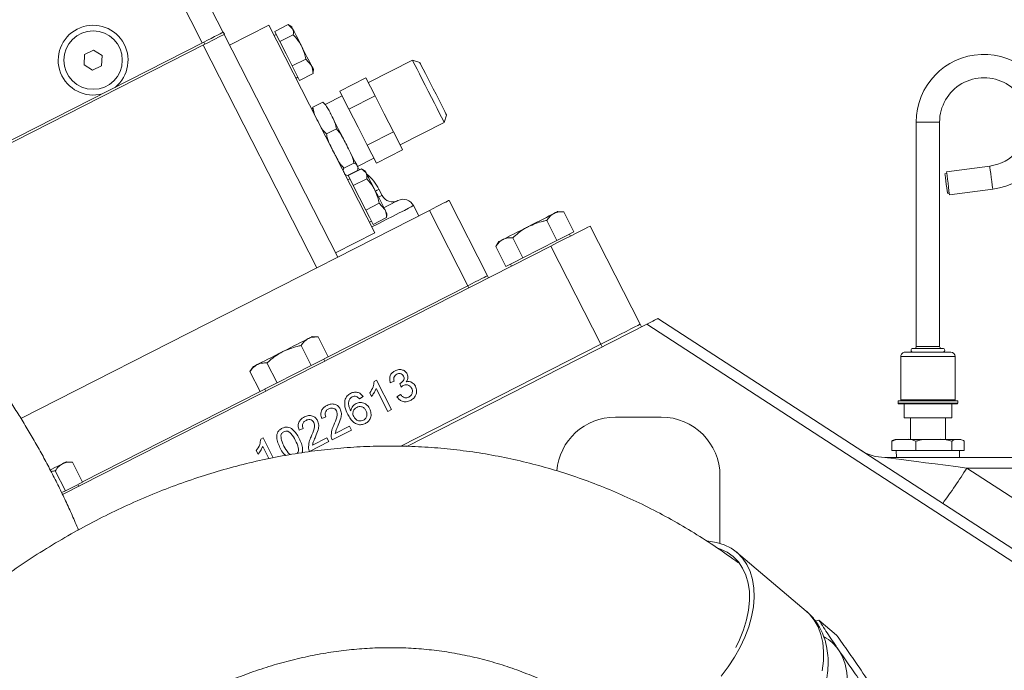
# Model space of a CAD drawing. Units: millimetres. Extents: x 11 to 1180, y 5 to 832.
# Drawn here: x 562 to 615, y 303 to 338 of the extents above; entities that cross this region are included whole.
import ezdxf

# ---------------------------------------------------------------- set-up
doc = ezdxf.new("R2010")
doc.units = ezdxf.units.MM
doc.layers.add('SLD-0', color=7, linetype='Continuous')
doc.styles.add('SLDTEXTSTYLE0', font='TXT', dxfattribs={"width": 0.605})
doc.dimstyles.new('SLDDIMSTYLE0', dxfattribs={"dimtxt": 0.18, "dimasz": 3, "dimexe": 0, "dimexo": 0.0625, "dimgap": 0, "dimtad": 0, "dimtih": 1, "dimtoh": 1, "dimdec": 0, "dimrnd": 1e-09, "dimzin": 0, "dimdsep": 46, "dimtxsty": 'Standard', "dimsah": 1, "dimcen": 0.09, "dimadec": 0, "dimazin": 0, "dimtfac": 3, "dimtdec": 0, "dimtofl": 0, "dimtmove": 0, "dimatfit": 3, "dimfxl": 0, "dimfrac": 2, "dimtolj": 1, "dimtzin": 0, "dimarcsym": 0})
doc.dimstyles.new('SLDDIMSTYLE1', dxfattribs={"dimtxt": 3, "dimasz": 3, "dimexe": 0, "dimexo": 0.0625, "dimgap": 0.75, "dimtad": 0, "dimdec": 1, "dimlfac": 5, "dimrnd": 1e-09, "dimzin": 12, "dimdsep": 46, "dimtxsty": 'SLDTEXTSTYLE0', "dimsah": 1, "dimcen": 0.09, "dimadec": 0, "dimazin": 3, "dimtfac": 1, "dimtdec": 3, "dimtofl": 0, "dimtmove": 0, "dimatfit": 3, "dimfxl": 0, "dimfrac": 2, "dimtolj": 1, "dimtzin": 12, "dimarcsym": 0})

# ---------------------------------------------------------------- blocks, each defined once
blk = doc.blocks.new('_D_20')
at = {"layer": 'SLD-0'}
for p, q in [((587.799, 352.564), (683.905, 352.564)), ((680.73, 352.564), (680.73, 304.568)), ((680.73, 243.084), (680.73, 291.081)), ((607.605, 243.084), (683.905, 243.084))]:
    blk.add_line(p, q, dxfattribs=at)
for points in [[(680.73, 352.564), (680.23, 349.564), (681.23, 349.564)], [(680.73, 243.084), (681.23, 246.084), (680.23, 246.084)]]:
    blk.add_solid(points, dxfattribs=at)
at = {"layer": 'SLD-0', "insert": (679.162, 292.668), "char_height": 3, "attachment_point": 1, "rotation": 90, "style": 'SLDTEXTSTYLE0'}
blk.add_mtext('547.4', dxfattribs=at)

msp = doc.modelspace()

# ---------------------------------------------------------------- linework, layer by layer
at = {"color": 7, "linetype": 'Continuous', "lineweight": 15}
for p, q in [((568.44581, 346.13825), (572.98935, 337.22106)), ((571.85777, 336.64449), (567.31423, 345.56168)), ((575.4823, 337.61923), (573.34388, 336.52966)), ((575.4823, 337.61923), (581.24798, 326.30346)), ((575.7966, 337.26669), (576.53069, 337.64074)), ((576.53069, 337.64074), (576.77336, 337.42024)), ((576.72186, 337.52131), (576.59336, 337.60476)), ((573.00361, 337.22832), (573.06126, 337.11517)), ((573.04879, 337.10881), (579.22306, 324.99113)), ((575.88431, 337.09456), (575.77739, 337.04008)), ((575.93582, 336.99348), (575.7966, 337.26669)), ((576.07503, 336.72026), (575.93582, 336.99348)), ((576.07503, 336.72026), (576.80912, 337.09429)), ((555.15537, 328.13419), (571.9344, 336.68353)), ((555.17431, 328.00131), (571.99206, 336.57038)), ((578.08258, 324.41002), (571.9083, 336.5277)), ((571.9344, 336.68353), (571.99206, 336.57038)), ((576.41398, 336.05504), (576.07503, 336.72026)), ((565.4597, 336.00797), (565.43084, 335.45733)), ((565.951, 336.2583), (565.4597, 336.00797)), ((566.41343, 335.95799), (565.951, 336.2583)), ((566.38458, 335.40735), (566.41343, 335.95799)), ((576.75293, 335.38981), (576.41398, 336.05504)), ((565.43084, 335.45733), (565.89328, 335.15702)), ((565.89328, 335.15702), (566.38458, 335.40735)), ((576.75293, 335.38981), (577.48702, 335.76385)), ((576.95266, 334.99781), (576.75293, 335.38981)), ((577.48702, 335.76385), (577.79021, 335.42456)), ((583.28781, 335.70975), (580.89339, 334.48973)), ((583.69162, 335.57854), (583.28781, 335.70975)), ((577.1524, 334.6058), (576.95266, 334.99781)), ((576.95777, 334.72346), (577.06469, 334.77794)), ((577.1524, 334.6058), (577.88649, 334.97984)), ((577.88649, 334.97984), (577.87852, 335.0525)), ((577.89422, 335.05168), (577.90224, 335.20469)), ((580.7596, 334.75231), (579.33381, 334.02583)), ((581.00926, 334.26232), (580.7596, 334.75231)), ((581.25892, 333.77234), (581.00926, 334.26232)), ((579.46761, 333.76325), (578.57637, 333.30915)), ((579.58347, 333.53585), (579.33381, 334.02583)), ((581.25892, 333.77234), (579.83314, 333.04586)), ((581.75825, 332.79236), (581.25892, 333.77234)), ((578.40662, 333.42186), (577.87207, 333.14949)), ((579.83314, 333.04586), (579.58347, 333.53585)), ((580.33246, 332.06588), (579.83314, 333.04586)), ((582.25757, 331.81238), (581.75825, 332.79236)), ((585.01752, 332.31501), (585.14872, 332.71881)), ((580.83178, 331.08591), (580.33246, 332.06588)), ((582.6231, 331.09499), (585.01752, 332.31501)), ((610.69243, 332.33887), (610.69243, 320.12147)), ((611.96243, 320.12147), (611.96243, 332.33887)), ((579.15064, 331.96165), (578.61608, 331.68928)), ((582.25757, 331.81238), (580.83178, 331.08591)), ((582.50723, 331.32239), (582.25757, 331.81238)), ((581.08144, 330.59592), (580.83178, 331.08591)), ((582.75689, 330.83241), (582.50723, 331.32239)), ((581.3311, 330.10593), (581.08144, 330.59592)), ((582.75689, 330.83241), (581.3311, 330.10593)), ((580.09607, 330.10614), (579.56151, 329.83377)), ((580.30608, 329.91441), (581.19731, 330.36852)), ((614.69039, 329.9465), (612.33674, 329.63664)), ((580.29749, 329.71083), (579.76294, 329.43846)), ((579.79172, 329.42585), (580.52581, 329.79988)), ((579.93094, 329.15262), (579.79172, 329.42585)), ((580.435, 329.75361), (580.29294, 329.82639)), ((580.52581, 329.79988), (580.76848, 329.57938)), ((580.71698, 329.68045), (580.58848, 329.76391)), ((612.35001, 329.53591), (612.24927, 329.52266)), ((579.87943, 329.25371), (579.77251, 329.19923)), ((580.07015, 328.8794), (579.93094, 329.15262)), ((580.07015, 328.8794), (580.80424, 329.25345)), ((580.4091, 328.21418), (580.07015, 328.8794)), ((581.64251, 328.34419), (581.46954, 328.68366)), ((612.38852, 328.46498), (612.48925, 328.47824)), ((612.50251, 328.37751), (614.85616, 328.68737)), ((580.74805, 327.54895), (580.4091, 328.21418)), ((580.74805, 327.54895), (581.48214, 327.923)), ((581.48214, 327.923), (581.78533, 327.5837)), ((583.63176, 327.23747), (583.35065, 327.78919)), ((585.28013, 328.07735), (587.36848, 323.97872)), ((561.99527, 316.21312), (584.21092, 327.53256)), ((580.94778, 327.15695), (580.74805, 327.54895)), ((581.88934, 327.21083), (581.89735, 327.36383)), ((584.21092, 327.53256), (586.29928, 323.43393)), ((591.52128, 327.4552), (591.20019, 327.47203)), ((592.0748, 326.36885), (591.52128, 327.4552)), ((581.14752, 326.76495), (580.94778, 327.15695)), ((580.95289, 326.88261), (581.05981, 326.93709)), ((581.14752, 326.76495), (581.88161, 327.13898)), ((581.88161, 327.13898), (581.87364, 327.21165)), ((591.14884, 325.89706), (590.59532, 326.9834)), ((581.24798, 326.30346), (579.10957, 325.21387)), ((592.0748, 326.36885), (591.61182, 326.13296)), ((591.88117, 326.13553), (591.82669, 326.24244)), ((592.95038, 326.68031), (595.67432, 321.33428)), ((587.99256, 325.83766), (587.81744, 325.56799)), ((589.29692, 324.95346), (588.7434, 326.0398)), ((591.14884, 325.89706), (590.22288, 325.42525)), ((591.61182, 326.13296), (591.14884, 325.89706)), ((564.26372, 312.06372), (590.81196, 325.59073)), ((588.37096, 324.48165), (587.81744, 325.56799)), ((590.22288, 325.42525), (589.29692, 324.95346)), ((590.81196, 325.59073), (593.53591, 320.24469)), ((588.83394, 324.71756), (588.37096, 324.48165)), ((588.61907, 324.60807), (588.67355, 324.50115)), ((589.29692, 324.95346), (588.83394, 324.71756)), ((587.42614, 323.86557), (587.36848, 323.97872)), ((586.29928, 323.43393), (578.70653, 319.56523)), ((586.35693, 323.32078), (586.29928, 323.43393)), ((582.98615, 314.68974), (596.03143, 321.33666)), ((595.67432, 321.33428), (595.74696, 321.19171)), ((645.30796, 289.33613), (596.03143, 321.33666)), ((596.63797, 321.6457), (645.64425, 289.82068)), ((578.15619, 320.64534), (577.83509, 320.66216)), ((578.70971, 319.559), (578.15619, 320.64534)), ((577.78375, 319.08719), (577.23023, 320.17354)), ((582.65804, 314.70214), (593.53591, 320.24469)), ((593.53591, 320.24469), (593.60855, 320.10213)), ((610.08283, 319.81666), (612.57203, 319.81666)), ((610.51463, 320.01986), (611.32743, 320.01986)), ((611.32743, 320.01986), (612.14023, 320.01986)), ((575.93182, 318.14359), (575.37831, 319.22993)), ((578.24673, 319.3231), (577.78375, 319.08719)), ((578.70971, 319.559), (578.24673, 319.3231)), ((578.51608, 319.32566), (578.4616, 319.43258)), ((609.85423, 319.58806), (609.85423, 317.22586)), ((612.80063, 317.22586), (612.80063, 319.58806)), ((574.62747, 319.0278), (574.45234, 318.75814)), ((575.00586, 317.6718), (574.45234, 318.75814)), ((577.78375, 319.08719), (576.85779, 318.6154)), ((575.93182, 318.14359), (575.46884, 317.90769)), ((576.85779, 318.6154), (575.93182, 318.14359)), ((581.20563, 318.22693), (581.33799, 318.29438)), ((581.33799, 318.29438), (582.15518, 316.69057)), ((582.29822, 318.23975), (582.08213, 318.15554)), ((575.00269, 317.67803), (565.34143, 312.75537)), ((575.46884, 317.90769), (575.00586, 317.6718)), ((575.25397, 317.79821), (575.30845, 317.69129)), ((581.06314, 317.41053), (580.96656, 317.60008)), ((581.94956, 316.5858), (581.31277, 317.83557)), ((582.67032, 317.91135), (582.59724, 318.1072)), ((580.60169, 317.40122), (580.40655, 317.27589)), ((582.44921, 317.38428), (582.64435, 317.50961)), ((609.70183, 317.17506), (609.70183, 317.04806)), ((609.70183, 317.17506), (611.32743, 317.17506)), ((611.32743, 317.17506), (612.95303, 317.17506)), ((612.95303, 317.04806), (612.95303, 317.17506)), ((582.15518, 316.69057), (581.94956, 316.5858)), ((611.32743, 316.99726), (609.75263, 316.99726)), ((610.03203, 316.99726), (610.03203, 316.23527)), ((612.90223, 316.99726), (611.32743, 316.99726)), ((612.62283, 316.23527), (612.62283, 316.99726)), ((578.57695, 316.29187), (578.36086, 316.20766)), ((594.32746, 316.28429), (596.81745, 316.28429)), ((610.03203, 316.23527), (611.32743, 316.23527)), ((610.37366, 316.23527), (610.37366, 315.06686)), ((611.32743, 316.23527), (612.62283, 316.23527)), ((612.2812, 315.06686), (612.2812, 316.23527)), ((577.34325, 315.66326), (577.12716, 315.57905)), ((579.97564, 315.58003), (578.92699, 315.04572)), ((579.08631, 315.3859), (579.87087, 315.78566)), ((579.87087, 315.78566), (579.97564, 315.58003)), ((575.03712, 315.08392), (575.16949, 315.15137)), ((575.16949, 315.15137), (575.71954, 314.07183)), ((578.74194, 314.95143), (577.69329, 314.41712)), ((577.85261, 314.7573), (578.63717, 315.15705)), ((578.63717, 315.15705), (578.74194, 314.95143)), ((609.36547, 314.45726), (609.36547, 314.96526)), ((609.59769, 315.06686), (610.01799, 315.06686)), ((610.01799, 315.06686), (611.6515, 315.06686)), ((610.67052, 314.45726), (610.67052, 314.96526)), ((611.6515, 315.06686), (612.96094, 315.06686)), ((612.63248, 314.45726), (612.63248, 314.96526)), ((612.96094, 315.06686), (613.05717, 315.06686)), ((613.2894, 314.45726), (613.2894, 314.96526)), ((574.89464, 314.26751), (574.79805, 314.45707)), ((575.483, 314.02774), (575.14427, 314.69255)), ((609.36547, 314.45726), (610.67052, 314.45726)), ((609.60398, 314.45726), (609.61675, 314.0915)), ((610.67052, 314.45726), (612.63248, 314.45726)), ((612.63248, 314.45726), (613.2894, 314.45726)), ((613.03811, 314.0915), (613.05088, 314.45726)), ((564.79109, 313.83548), (564.46999, 313.85231)), ((565.34461, 312.74913), (564.79109, 313.83548)), ((608.98134, 314.0915), (621.97735, 314.0915)), ((564.41865, 312.27734), (563.86513, 313.36368)), ((613.43971, 313.51244), (626.7792, 304.84968)), ((621.97735, 313.51244), (613.43971, 313.51244)), ((600.01746, 313.08429), (600.01746, 309.418)), ((564.41865, 312.27734), (564.21169, 312.17189)), ((564.88163, 312.51323), (564.41865, 312.27734)), ((565.34461, 312.74913), (564.88163, 312.51323)), ((565.15098, 312.51579), (565.0965, 312.62271)), ((604.70434, 305.73046), (600.91878, 308.93481)), ((605.21473, 305.17616), (605.39363, 305.23696)), ((605.39363, 305.23696), (606.35989, 304.41905))]:
    msp.add_line(p, q, dxfattribs=at)
at = {"color": 8, "linetype": 'Continuous', "lineweight": 15}
for p, q in [((610.69243, 332.33887), (611.32743, 332.33887)), ((611.32743, 332.33887), (611.96243, 332.33887)), ((610.69243, 320.12147), (611.32743, 320.12147)), ((611.32743, 320.12147), (611.96243, 320.12147)), ((612.80063, 319.58806), (609.85423, 319.58806)), ((609.70183, 317.04806), (611.32743, 317.04806)), ((609.85423, 317.22586), (612.80063, 317.22586)), ((611.32743, 317.04806), (612.95303, 317.04806))]:
    msp.add_line(p, q, dxfattribs=at)
at = {"color": 7, "linetype": 'Continuous', "lineweight": 15, "flags": 128}
for points in [[(576.77336, 337.42024), (576.7465, 337.47295), (576.72931, 337.50669), (576.72209, 337.52085), (576.72186, 337.52131)], [(577.25152, 336.48178), (577.17541, 336.63116), (577.10164, 336.77594), (577.03147, 336.91367), (576.96609, 337.04197), (576.90664, 337.15865), (576.85413, 337.26172), (576.80944, 337.34941), (576.77336, 337.42024)], [(571.9344, 336.68353), (572.14299, 336.78982), (572.34357, 336.89202), (572.52842, 336.98621), (572.69044, 337.06876), (572.82341, 337.13652), (572.92222, 337.18686), (572.98306, 337.21785), (573.00361, 337.22832)], [(571.99206, 336.57038), (572.20065, 336.67667), (572.40122, 336.77887), (572.58608, 336.87305), (572.7481, 336.9556), (572.88107, 337.02335), (572.97987, 337.07369), (573.04072, 337.1047), (573.06126, 337.11517)], [(577.79021, 335.42456), (577.74096, 335.52121), (577.68438, 335.63226), (577.62142, 335.75582), (577.55317, 335.88977), (577.4808, 336.03182), (577.40553, 336.17953), (577.32867, 336.33038), (577.25152, 336.48178)], [(577.90224, 335.20469), (577.89912, 335.2108), (577.8862, 335.23617), (577.86346, 335.28081), (577.83127, 335.34397), (577.79021, 335.42456)], [(584.15267, 334.01238), (583.98394, 334.34351), (583.8217, 334.66193), (583.67218, 334.95538), (583.54112, 335.2126), (583.43357, 335.42368), (583.35365, 335.58054), (583.30443, 335.67713), (583.28781, 335.70975)], [(583.69162, 335.57854), (583.69561, 335.5707), (583.72728, 335.50856), (583.78923, 335.38698), (583.87875, 335.21128), (583.99194, 334.98913), (584.12384, 334.73025), (584.2687, 334.44596), (584.42017, 334.14868)], [(585.01752, 332.31501), (585.0009, 332.34763), (584.95169, 332.44421), (584.87176, 332.60107), (584.76421, 332.81215), (584.63315, 333.06937), (584.48363, 333.36283), (584.32139, 333.68124), (584.15267, 334.01238)], [(584.42017, 334.14868), (584.57164, 333.8514), (584.7165, 333.5671), (584.8484, 333.30823), (584.96159, 333.08608), (585.05112, 332.91038), (585.11307, 332.7888), (585.14473, 332.72664), (585.14872, 332.71881)], [(578.82065, 332.82974), (578.82968, 332.812), (578.96074, 332.55478), (579.11026, 332.26133), (579.2725, 331.94291), (579.44123, 331.61177)], [(579.44123, 331.61177), (579.60995, 331.28063), (579.77219, 330.96223), (579.92171, 330.66877), (580.05277, 330.41156), (580.16033, 330.20047), (580.24025, 330.04361), (580.28946, 329.94703), (580.29806, 329.93015)], [(580.76848, 329.57938), (580.74162, 329.6321), (580.72443, 329.66583), (580.71721, 329.68), (580.71698, 329.68045)], [(581.24664, 328.64092), (581.17053, 328.79031), (581.09676, 328.9351), (581.02659, 329.07282), (580.96121, 329.20111), (580.90176, 329.31779), (580.84924, 329.42087), (580.80456, 329.50856), (580.76848, 329.57938)], [(612.38852, 328.46498), (612.38382, 328.50069), (612.37035, 328.603), (612.34993, 328.75809), (612.32532, 328.94501), (612.29984, 329.13854), (612.27694, 329.31251), (612.2597, 329.44344), (612.25046, 329.51364), (612.24927, 329.52266)], [(612.41963, 329.00708), (612.39128, 329.2224), (612.36635, 329.41176), (612.34785, 329.5523), (612.338, 329.62708), (612.33674, 329.63664)], [(612.50251, 328.37751), (612.50125, 328.38707), (612.49141, 328.46186), (612.4729, 328.6024), (612.44798, 328.79175), (612.41963, 329.00708)], [(581.78533, 327.5837), (581.73608, 327.68036), (581.6795, 327.79141), (581.61654, 327.91496), (581.54829, 328.04892), (581.47592, 328.19096), (581.40065, 328.33867), (581.32379, 328.48952), (581.24664, 328.64092)], [(582.49658, 328.06669), (582.49286, 328.0648), (582.4391, 328.0374), (582.32201, 327.97774), (582.14309, 327.88658), (581.90457, 327.76505), (581.73655, 327.67943)], [(584.21092, 327.53256), (584.41951, 327.63885), (584.62009, 327.74105), (584.80494, 327.83524), (584.96696, 327.91779), (585.09993, 327.98554), (585.19874, 328.03589), (585.25958, 328.06688), (585.28013, 328.07735)], [(581.89735, 327.36383), (581.89424, 327.36995), (581.88132, 327.39531), (581.85857, 327.43995), (581.82639, 327.50311), (581.78533, 327.5837)], [(590.98532, 327.36255), (590.86876, 327.30316), (590.73044, 327.23268), (590.57271, 327.15232), (590.39828, 327.06344), (590.21013, 326.96757), (590.01147, 326.86635), (589.80571, 326.76151), (589.59637, 326.65485)], [(591.20019, 327.47203), (591.18646, 327.46504), (591.14554, 327.44418), (591.0781, 327.40983), (590.98532, 327.36255)], [(589.59637, 326.65485), (589.38703, 326.54818), (589.18128, 326.44335), (588.98262, 326.34213), (588.79447, 326.24626), (588.62004, 326.15738), (588.46231, 326.07701), (588.32399, 326.00653), (588.20743, 325.94714)], [(590.81196, 325.59073), (591.1833, 325.77994), (591.54335, 325.96339), (591.88117, 326.13553), (592.18651, 326.29109), (592.45009, 326.4254), (592.66389, 326.53433), (592.82142, 326.6146), (592.91789, 326.66375), (592.95038, 326.68031)], [(588.20743, 325.94714), (588.11464, 325.89987), (588.04721, 325.86551), (588.00628, 325.84466), (587.99256, 325.83766)], [(587.36848, 323.97872), (587.34794, 323.96825), (587.28709, 323.93726), (587.18829, 323.88692), (587.05532, 323.81916), (586.89329, 323.73661), (586.70844, 323.64242), (586.50787, 323.54022), (586.29928, 323.43393)], [(586.29928, 323.43393), (586.50787, 323.54022), (586.70844, 323.64242), (586.89329, 323.73661), (587.05532, 323.81916), (587.18829, 323.88692), (587.28709, 323.93726), (587.34794, 323.96825), (587.36848, 323.97872)], [(593.53591, 320.24469), (593.90724, 320.4339), (594.26729, 320.61735), (594.60512, 320.78948), (594.91045, 320.94506), (595.17403, 321.07936), (595.38783, 321.18829), (595.54536, 321.26856), (595.64184, 321.31772), (595.67432, 321.33428)], [(593.53591, 320.24469), (593.90724, 320.4339), (594.26729, 320.61735), (594.60512, 320.78948), (594.91045, 320.94506), (595.17403, 321.07936), (595.38783, 321.18829), (595.54536, 321.26856), (595.64184, 321.31772), (595.67432, 321.33428)], [(596.03143, 321.33666), (596.15032, 321.39723), (596.26434, 321.45532), (596.3692, 321.50875), (596.46096, 321.55551), (596.53617, 321.59383), (596.592, 321.62229), (596.62637, 321.63979), (596.63797, 321.6457)], [(577.62022, 320.55268), (577.50367, 320.4933), (577.36534, 320.42283), (577.20762, 320.34246), (577.03318, 320.25357), (576.84503, 320.1577), (576.64638, 320.05648), (576.44062, 319.95165), (576.23128, 319.84498)], [(577.83509, 320.66216), (577.82137, 320.65518), (577.78044, 320.63433), (577.71301, 320.59996), (577.62022, 320.55268)], [(576.23128, 319.84498), (576.02194, 319.73833), (575.81618, 319.63348), (575.61753, 319.53226), (575.42937, 319.43639), (575.25494, 319.34751), (575.09721, 319.26715), (574.95889, 319.19668), (574.84234, 319.13729)], [(574.84234, 319.13729), (574.74955, 319.09001), (574.68212, 319.05565), (574.64119, 319.03479), (574.62747, 319.0278)], [(564.46999, 313.85231), (564.45627, 313.84531), (564.41535, 313.82446), (564.34791, 313.7901), (564.25512, 313.74283)], [(608.98134, 314.0915), (609.01912, 314.08659), (609.13187, 314.07195), (609.31772, 314.04781), (609.57364, 314.01458), (609.89545, 313.97278), (610.27787, 313.92311), (610.71466, 313.86637), (611.19867, 313.80352), (611.72197, 313.73554), (612.27602, 313.66359), (612.85174, 313.58881), (613.43971, 313.51244)], [(564.25512, 313.74283), (564.13857, 313.68344), (564.00025, 313.61296), (563.84252, 313.53259), (563.66809, 313.44372), (563.6053, 313.41172)], [(599.35907, 309.53643), (599.39444, 309.53371), (599.83634, 309.46592), (600.24597, 309.33802), (600.61834, 309.15158), (600.94895, 308.90883), (601.23377, 308.61276), (601.46935, 308.26694), (601.65283, 307.87556), (601.78198, 307.44339), (601.85523, 306.97567), (601.8717, 306.47807), (601.83119, 305.95665), (601.73418, 305.4177), (601.58185, 304.86781), (601.37606, 304.31362), (601.1193, 303.76187), (600.81469, 303.21927), (600.46592, 302.69238), (600.07724, 302.18761)], [(599.90164, 309.14955), (600.03693, 309.1027), (600.40674, 308.92582), (600.73444, 308.69143), (601.01577, 308.4026), (601.24705, 308.06308), (601.42528, 307.67729), (601.54814, 307.25027), (601.614, 306.7876), (601.62203, 306.29529), (601.57211, 305.77977), (601.4649, 305.24775), (601.30179, 304.70617), (601.08491, 304.1621), (600.88218, 303.7443)], [(606.46988, 303.61086), (606.67489, 303.24646), (606.82444, 302.83744), (606.91649, 302.38933), (606.94981, 301.90819), (606.92395, 301.40053), (606.83926, 300.87321), (606.69687, 300.33335), (606.49873, 299.78828), (606.2475, 299.24536)]]:
    msp.add_lwpolyline(points, dxfattribs=at)
at = {"color": 8, "linetype": 'Continuous', "lineweight": 15, "flags": 128}
for points in [[(614.77327, 329.31694), (614.74492, 329.53226), (614.72, 329.72162), (614.70149, 329.86216), (614.69165, 329.93694), (614.69039, 329.9465)], [(614.85616, 328.68737), (614.8549, 328.69694), (614.84505, 328.77172), (614.82655, 328.91226), (614.80162, 329.10162), (614.77327, 329.31694)], [(581.46954, 328.68366), (581.45408, 328.67579), (581.37822, 328.63713), (581.2753, 328.58469)], [(581.64251, 328.34419), (581.62705, 328.33632), (581.55119, 328.29766), (581.44827, 328.24522)], [(583.35065, 327.78919), (583.31963, 327.77338), (583.22487, 327.72509), (583.06742, 327.64487), (582.84908, 327.53361), (582.57231, 327.3926), (582.24026, 327.22341), (581.85668, 327.02796), (581.42592, 326.80849), (581.08037, 326.63241)], [(605.14347, 305.24146), (604.88288, 305.5629), (604.70434, 305.73046)], [(605.57525, 302.48461), (605.64411, 303.0156), (605.65616, 303.52589), (605.61123, 304.00928), (605.50987, 304.4599), (605.35332, 304.87231), (605.14347, 305.24146)]]:
    msp.add_lwpolyline(points, dxfattribs=at)
at = {"color": 7, "linetype": 'Continuous', "lineweight": 15}
msp.add_circle((565.92214, 335.70766), 1.5875, dxfattribs=at)
for centre, radius, start, end in [((565.92214, 335.70766), 1.9, 308.777589, 285.222448), ((614.37543, 332.33886), 3.683, 277.500019, 180.000019), ((614.37543, 332.33886), 2.413, 0.000019, 180.000019), ((614.37543, 332.33886), 2.413, 277.500019, 0.000019), ((579.20638, 327.53053), 2.54, 27.000019, 50.911433), ((582.2083, 328.63248), 0.635, 207.000019, 297.000019), ((582.78486, 327.5009), 0.635, 27.000019, 117.000019), ((610.08283, 319.58806), 0.2286, 90.000019, 180.000019), ((610.51463, 319.91826), 0.1016, 90.000019, 270.000019), ((610.59083, 320.12146), 0.1016, 270.000019, 0.000019), ((612.06403, 320.12146), 0.1016, 180.000019, 270.000019), ((612.14023, 319.91826), 0.1016, 270.000019, 90.000019), ((612.57203, 319.58806), 0.2286, 0.000019, 90.000019), ((609.75263, 317.04806), 0.0508, 180.000019, 270.000019), ((609.80343, 317.22586), 0.0508, 270.000019, 0.000019), ((612.85143, 317.22586), 0.0508, 180.000019, 270.000019), ((612.90223, 317.04806), 0.0508, 270.000019, 0.000019), ((594.32746, 313.08429), 3.2, 90, 175.184398), ((596.81746, 313.08429), 3.2, 0, 90), ((609.59769, 314.66367), 0.40319, 90.000019, 104.662958), ((613.05717, 314.66367), 0.40319, 75.335216, 90.000019), ((608.98134, 316.4915), 2.4, 237.000019, 270.000019), ((586.62986, 330.27162), 31.61705, 323.76628, 327.989971), ((604.60945, 302.35144), 2.24663, 34.096145, 61.468409)]:
    msp.add_arc(centre, radius, start, end, dxfattribs=at)
for points, knots in [([(576.77336, 337.42024), (576.77656, 337.4137), (576.8221, 337.32067), (576.81537, 337.20336), (576.80912, 337.09429)], [0, 0, 0, 0, 0.07021668, 1, 1, 1, 1]), ([(576.80912, 337.09429), (576.93572, 336.94932), (577.1027, 336.75809), (577.22254, 336.5356), (577.25152, 336.48178)], [0, 0, 0, 0, 0.758140784, 1, 1, 1, 1]), ([(577.25152, 336.48178), (577.32798, 336.3005), (577.42647, 336.06697), (577.47595, 335.81926), (577.48702, 335.76385)], [0, 0, 0, 0, 0.77629067, 1, 1, 1, 1]), ([(577.79021, 335.42456), (577.79484, 335.41521), (577.86081, 335.28205), (577.87412, 335.12545), (577.88649, 334.97984)], [0, 0, 0, 0, 0.07022221, 1, 1, 1, 1]), ([(577.87207, 333.14949), (577.85517, 333.11019), (577.81025, 333.00571), (577.85543, 332.94455), (577.88361, 332.9064)], [0, 0, 0, 0, 0.37619234, 1, 1, 1, 1]), ([(578.1549, 332.37396), (578.07524, 332.51508), (577.93908, 332.75628), (577.89172, 333.03418), (577.87207, 333.14949)], [0, 0, 0, 0, 0.58508393, 1, 1, 1, 1]), ([(578.40662, 333.42186), (578.4818, 333.34679), (578.68163, 333.14724), (578.79628, 332.89472), (578.8678, 332.73719)], [0, 0, 0, 0, 0.37617839, 1, 1, 1, 1]), ([(578.8678, 332.73719), (578.94746, 332.59608), (579.08362, 332.35488), (579.13098, 332.07697), (579.15064, 331.96165)], [0, 0, 0, 0, 0.58505782, 1, 1, 1, 1]), ([(578.61608, 331.68928), (578.5409, 331.76436), (578.34107, 331.96391), (578.22642, 332.21644), (578.1549, 332.37396)], [0, 0, 0, 0, 0.37618955, 1, 1, 1, 1]), ([(578.99963, 330.7161), (578.93037, 330.85145), (578.79141, 331.12302), (578.64874, 331.44786), (578.62205, 331.64511), (578.61608, 331.68928)], [0, 0, 0, 0, 0.43536921, 0.87354635, 1, 1, 1, 1]), ([(579.15064, 331.96165), (579.21402, 331.89565), (579.36754, 331.73579), (579.53565, 331.42555), (579.65342, 331.19502), (579.71252, 331.07934)], [0, 0, 0, 0, 0.25942937, 0.62839522, 1, 1, 1, 1]), ([(579.71252, 331.07934), (579.78178, 330.94398), (579.92074, 330.67241), (580.06342, 330.34757), (580.09009, 330.15032), (580.09607, 330.10614)], [0, 0, 0, 0, 0.43537414, 0.87353742, 1, 1, 1, 1]), ([(579.56151, 329.83377), (579.49813, 329.89977), (579.34462, 330.05964), (579.1765, 330.36987), (579.05872, 330.60041), (578.99963, 330.7161)], [0, 0, 0, 0, 0.25943506, 0.6283891, 1, 1, 1, 1]), ([(580.09607, 330.10614), (580.1378, 330.09671), (580.24873, 330.07164), (580.27165, 329.99914), (580.28595, 329.95392)], [0, 0, 0, 0, 0.37618083, 1, 1, 1, 1]), ([(580.28595, 329.95392), (580.31201, 329.91801), (580.35655, 329.85662), (580.31481, 329.75358), (580.29749, 329.71083)], [0, 0, 0, 0, 0.58505745, 1, 1, 1, 1]), ([(579.57306, 329.59068), (579.547, 329.62659), (579.50246, 329.68798), (579.54419, 329.79102), (579.56151, 329.83377)], [0, 0, 0, 0, 0.58508544, 1, 1, 1, 1]), ([(579.76294, 329.43846), (579.72121, 329.44789), (579.61028, 329.47295), (579.58736, 329.54545), (579.57306, 329.59068)], [0, 0, 0, 0, 0.37619156, 1, 1, 1, 1]), ([(580.76848, 329.57938), (580.77168, 329.57284), (580.81722, 329.47981), (580.81049, 329.36251), (580.80424, 329.25345)], [0, 0, 0, 0, 0.07021716, 1, 1, 1, 1]), ([(580.80424, 329.25345), (580.93084, 329.10847), (581.09782, 328.91724), (581.21766, 328.69474), (581.24664, 328.64092)], [0, 0, 0, 0, 0.75814376, 1, 1, 1, 1]), ([(581.24664, 328.64092), (581.3231, 328.45964), (581.42159, 328.22612), (581.47107, 327.97841), (581.48214, 327.923)], [0, 0, 0, 0, 0.77628739, 1, 1, 1, 1]), ([(581.78533, 327.5837), (581.78996, 327.57436), (581.85594, 327.44123), (581.86924, 327.28461), (581.88161, 327.13898)], [0, 0, 0, 0, 0.07021387, 1, 1, 1, 1]), ([(590.59532, 326.9834), (590.65011, 327.06175), (590.7607, 327.21988), (590.90999, 327.3147), (590.98532, 327.36255)], [0, 0, 0, 0, 0.49545706, 1, 1, 1, 1]), ([(590.98532, 327.36255), (590.99638, 327.36797), (591.08014, 327.40902), (591.25278, 327.45756), (591.43124, 327.45599), (591.52128, 327.4552)], [0, 0, 0, 0, 0.07009129, 0.53078475, 1, 1, 1, 1]), ([(589.59637, 326.65485), (589.85782, 326.7645), (590.18314, 326.90095), (590.52767, 326.96987), (590.59532, 326.9834)], [0, 0, 0, 0, 0.80364677, 1, 1, 1, 1]), ([(588.7434, 326.0398), (588.95135, 326.22044), (589.21809, 326.45214), (589.52807, 326.61825), (589.59637, 326.65485)], [0, 0, 0, 0, 0.77963357, 1, 1, 1, 1]), ([(587.81744, 325.56799), (587.87223, 325.64635), (587.98281, 325.80449), (588.13211, 325.8993), (588.20743, 325.94714)], [0, 0, 0, 0, 0.49546114, 1, 1, 1, 1]), ([(588.20743, 325.94714), (588.21849, 325.95256), (588.30226, 325.99362), (588.47489, 326.04217), (588.65335, 326.0406), (588.7434, 326.0398)], [0, 0, 0, 0, 0.07008996, 0.53078427, 1, 1, 1, 1]), ([(577.23023, 320.17354), (577.28502, 320.25189), (577.3956, 320.41003), (577.5449, 320.50484), (577.62022, 320.55268)], [0, 0, 0, 0, 0.49546128, 1, 1, 1, 1]), ([(577.62022, 320.55268), (577.63128, 320.5581), (577.71505, 320.59916), (577.88768, 320.64771), (578.06614, 320.64614), (578.15619, 320.64534)], [0, 0, 0, 0, 0.07009148, 0.53078563, 1, 1, 1, 1]), ([(575.37831, 319.22993), (575.58626, 319.41057), (575.85299, 319.64227), (576.16297, 319.80838), (576.23128, 319.84498)], [0, 0, 0, 0, 0.77963412, 1, 1, 1, 1]), ([(576.23128, 319.84498), (576.49272, 319.95465), (576.81804, 320.09111), (577.16258, 320.16001), (577.23023, 320.17354)], [0, 0, 0, 0, 0.80364873, 1, 1, 1, 1]), ([(565.12566, 310.13897), (565.06874, 310.27623), (564.90484, 310.67142), (564.60894, 311.3325), (564.24269, 312.11572), (563.85766, 312.89645), (563.45689, 313.67126), (563.04163, 314.4373), (562.61364, 315.19143), (562.1745, 315.93065), (561.72568, 316.65202), (561.2684, 317.35316), (560.80362, 318.03087), (560.33459, 318.68256), (560.02053, 319.08896), (559.86388, 319.29166)], [0, 0, 0, 0, 0.04253546, 0.12247137, 0.20199453, 0.28125077, 0.36036018, 0.43943624, 0.51856384, 0.5978396, 0.67738175, 0.75732538, 0.83783552, 0.91911753, 1, 1, 1, 1]), ([(574.84234, 319.13729), (574.8534, 319.14271), (574.93716, 319.18376), (575.1098, 319.2323), (575.28826, 319.23073), (575.37831, 319.22993)], [0, 0, 0, 0, 0.07009021, 0.53078343, 1, 1, 1, 1]), ([(574.45234, 318.75814), (574.50713, 318.83649), (574.61772, 318.99462), (574.76701, 319.08944), (574.84234, 319.13729)], [0, 0, 0, 0, 0.49545708, 1, 1, 1, 1]), ([(582.08213, 318.15554), (582.06617, 318.22595), (582.03429, 318.36653), (582.08438, 318.56708), (582.19595, 318.71848), (582.29306, 318.77666), (582.34166, 318.80578)], [0, 0, 0, 0, 0.28025391, 0.55952589, 0.77958802, 1, 1, 1, 1]), ([(582.34166, 318.80578), (582.40857, 318.83179), (582.54227, 318.88377), (582.74707, 318.8637), (582.91167, 318.7715), (582.9743, 318.67751), (583.00561, 318.63053)], [0, 0, 0, 0, 0.28018422, 0.55985534, 0.77999689, 1, 1, 1, 1]), ([(582.80343, 318.51902), (582.78148, 318.55222), (582.73759, 318.61862), (582.63075, 318.66081), (582.52813, 318.66046), (582.47098, 318.63616), (582.44237, 318.62399)], [0, 0, 0, 0, 0.27944481, 0.55894691, 0.77925248, 1, 1, 1, 1]), ([(580.96656, 317.60008), (581.03781, 317.70761), (581.16494, 317.89949), (581.1932, 318.12695), (581.20563, 318.22693)], [0, 0, 0, 0, 0.56042508, 1, 1, 1, 1]), ([(582.44237, 318.62399), (582.40628, 318.6013), (582.3342, 318.55597), (582.2783, 318.44615), (582.27271, 318.33618), (582.28971, 318.27192), (582.29822, 318.23975)], [0, 0, 0, 0, 0.27999598, 0.55912022, 0.77931872, 1, 1, 1, 1]), ([(582.59724, 318.1072), (582.60305, 318.1094), (582.61342, 318.11334), (582.62351, 318.11797), (582.62794, 318.12001)], [0, 0, 0, 0, 0.560007245, 1, 1, 1, 1]), ([(582.62794, 318.12001), (582.66674, 318.14438), (582.74429, 318.19309), (582.82304, 318.29756), (582.84538, 318.41838), (582.81743, 318.48543), (582.80343, 318.51902)], [0, 0, 0, 0, 0.28067874, 0.56095063, 0.78005294, 1, 1, 1, 1]), ([(583.00561, 318.63053), (583.02141, 318.59053), (583.05301, 318.51053), (583.04597, 318.35213), (582.98567, 318.25826), (582.94888, 318.20098)], [0, 0, 0, 0, 0.28049996, 0.56099078, 1, 1, 1, 1]), ([(582.94888, 318.20098), (583.00535, 318.20975), (583.1182, 318.22728), (583.27164, 318.1704), (583.38408, 318.07485), (583.42897, 317.99756), (583.45143, 317.95888)], [0, 0, 0, 0, 0.27980754, 0.55918824, 0.77939958, 1, 1, 1, 1]), ([(579.6111, 317.18503), (579.64661, 317.27824), (579.7102, 317.44517), (579.86211, 317.53631), (579.9292, 317.57656)], [0, 0, 0, 0, 0.55837897, 1, 1, 1, 1]), ([(579.9292, 317.57656), (579.99614, 317.60408), (580.12982, 317.65904), (580.33617, 317.63116), (580.49767, 317.5355), (580.56699, 317.44601), (580.60169, 317.40122)], [0, 0, 0, 0, 0.28004971, 0.5591881, 0.77937898, 1, 1, 1, 1]), ([(581.31277, 317.83557), (581.27618, 317.75027), (581.2108, 317.59786), (581.10828, 317.4678), (581.06314, 317.41053)], [0, 0, 0, 0, 0.55968102, 1, 1, 1, 1]), ([(582.7922, 318.00096), (582.76796, 317.98625), (582.72464, 317.95998), (582.68693, 317.92621), (582.67032, 317.91135)], [0, 0, 0, 0, 0.55977668, 1, 1, 1, 1]), ([(583.24499, 317.85571), (583.21773, 317.89795), (583.16324, 317.98236), (583.03126, 318.04147), (582.90104, 318.0465), (582.8285, 318.01615), (582.7922, 318.00096)], [0, 0, 0, 0, 0.27975555, 0.55917246, 0.77944194, 1, 1, 1, 1]), ([(583.09174, 317.37497), (583.13696, 317.40358), (583.22727, 317.46074), (583.28865, 317.60188), (583.29335, 317.74003), (583.26112, 317.81713), (583.24499, 317.85571)], [0, 0, 0, 0, 0.27989387, 0.55899954, 0.77933337, 1, 1, 1, 1]), ([(583.45143, 317.95888), (583.481, 317.8777), (583.54018, 317.71528), (583.47899, 317.47446), (583.35212, 317.29087), (583.23649, 317.22107), (583.17864, 317.18615)], [0, 0, 0, 0, 0.27939702, 0.55906857, 0.77938353, 1, 1, 1, 1]), ([(579.77813, 316.42515), (579.71187, 316.56042), (579.59385, 316.80137), (579.60584, 317.06806), (579.6111, 317.18503)], [0, 0, 0, 0, 0.56138515, 1, 1, 1, 1]), ([(579.85912, 317.24787), (579.8399, 317.18896), (579.80144, 317.07106), (579.83104, 316.84748), (579.89846, 316.70407), (579.93971, 316.61634)], [0, 0, 0, 0, 0.27936256, 0.55916842, 1, 1, 1, 1]), ([(580.00999, 317.38463), (579.97678, 317.36453), (579.91744, 317.32861), (579.87695, 317.27255), (579.85912, 317.24787)], [0, 0, 0, 0, 0.55970674, 1, 1, 1, 1]), ([(580.24852, 317.40256), (580.20272, 317.41273), (580.12079, 317.43092), (580.0439, 317.3988), (580.00999, 317.38463)], [0, 0, 0, 0, 0.55900454, 1, 1, 1, 1]), ([(580.2217, 317.0263), (580.3003, 317.05396), (580.45765, 317.10933), (580.68887, 317.04349), (580.86099, 316.91512), (580.92749, 316.80328), (580.96078, 316.74729)], [0, 0, 0, 0, 0.27914081, 0.55881474, 0.77916433, 1, 1, 1, 1]), ([(580.40655, 317.27589), (580.38122, 317.30497), (580.33604, 317.35684), (580.27524, 317.3886), (580.24852, 317.40256)], [0, 0, 0, 0, 0.56050542, 1, 1, 1, 1]), ([(583.17864, 317.18615), (583.10549, 317.15687), (582.95936, 317.09837), (582.73663, 317.13465), (582.5595, 317.23577), (582.48599, 317.33475), (582.44921, 317.38428)], [0, 0, 0, 0, 0.27991223, 0.55925115, 0.77948273, 1, 1, 1, 1]), ([(582.64435, 317.50961), (582.67608, 317.47344), (582.73935, 317.4013), (582.85933, 317.33209), (582.98716, 317.33018), (583.05684, 317.36002), (583.09174, 317.37497)], [0, 0, 0, 0, 0.2808789, 0.56007478, 0.77965527, 1, 1, 1, 1]), ([(578.36086, 316.20766), (578.33645, 316.28488), (578.28779, 316.43888), (578.34542, 316.6664), (578.48052, 316.82679), (578.58973, 316.89019), (578.64441, 316.92194)], [0, 0, 0, 0, 0.28023591, 0.55889617, 0.77912585, 1, 1, 1, 1]), ([(578.7342, 316.73459), (578.69152, 316.70868), (578.60637, 316.65698), (578.53659, 316.53066), (578.53141, 316.40003), (578.56175, 316.32796), (578.57695, 316.29187)], [0, 0, 0, 0, 0.28041849, 0.55948861, 0.77937202, 1, 1, 1, 1]), ([(578.64441, 316.92194), (578.71686, 316.95274), (578.86142, 317.01419), (579.0851, 316.98825), (579.26477, 316.88765), (579.33056, 316.783), (579.36347, 316.73065)], [0, 0, 0, 0, 0.28048011, 0.55964099, 0.77974232, 1, 1, 1, 1]), ([(579.15883, 316.62396), (579.13252, 316.66221), (579.07985, 316.73877), (578.95287, 316.78207), (578.83373, 316.77805), (578.7674, 316.74909), (578.7342, 316.73459)], [0, 0, 0, 0, 0.27908339, 0.55861131, 0.77904308, 1, 1, 1, 1]), ([(579.01268, 315.84493), (579.07052, 315.98484), (579.15103, 316.17961), (579.21147, 316.45067), (579.17634, 316.56633), (579.15883, 316.62396)], [0, 0, 0, 0, 0.56132106, 0.78139255, 1, 1, 1, 1]), ([(579.36347, 316.73065), (579.39164, 316.64853), (579.44812, 316.4839), (579.38886, 316.17409), (579.30503, 315.97049), (579.25376, 315.84595)], [0, 0, 0, 0, 0.27873703, 0.55883378, 1, 1, 1, 1]), ([(579.93971, 316.61634), (579.9645, 316.71301), (580.00887, 316.88605), (580.15653, 316.98335), (580.2217, 317.0263)], [0, 0, 0, 0, 0.55862349, 1, 1, 1, 1]), ([(580.25913, 316.81227), (580.21258, 316.78187), (580.11951, 316.72108), (580.05169, 316.57644), (580.04405, 316.4319), (580.07805, 316.35163), (580.09506, 316.31145)], [0, 0, 0, 0, 0.27974586, 0.55933507, 0.77942286, 1, 1, 1, 1]), ([(580.75844, 316.63611), (580.72935, 316.68442), (580.67133, 316.78078), (580.52845, 316.85927), (580.38092, 316.86462), (580.29977, 316.82974), (580.25913, 316.81227)], [0, 0, 0, 0, 0.280444081, 0.55936154, 0.77931006, 1, 1, 1, 1]), ([(580.62337, 316.11727), (580.67102, 316.14878), (580.76624, 316.21176), (580.82214, 316.36791), (580.81232, 316.5142), (580.77641, 316.59543), (580.75844, 316.63611)], [0, 0, 0, 0, 0.27948124, 0.55855021, 0.77897838, 1, 1, 1, 1]), ([(580.96078, 316.74729), (580.99251, 316.66512), (581.05589, 316.50098), (581.02763, 316.24974), (580.90946, 316.05068), (580.79211, 315.97707), (580.7334, 315.94024)], [0, 0, 0, 0, 0.28022509, 0.55976191, 0.77976113, 1, 1, 1, 1]), ([(577.12716, 315.57905), (577.10275, 315.65627), (577.05409, 315.81028), (577.11172, 316.03779), (577.24682, 316.19819), (577.35603, 316.26159), (577.41071, 316.29333)], [0, 0, 0, 0, 0.28023606, 0.55889648, 0.77912572, 1, 1, 1, 1]), ([(577.5005, 316.10598), (577.45782, 316.08007), (577.37267, 316.02838), (577.30288, 315.90205), (577.2977, 315.77143), (577.32805, 315.69936), (577.34325, 315.66326)], [0, 0, 0, 0, 0.28041732, 0.55948743, 0.77939346, 1, 1, 1, 1]), ([(577.41071, 316.29333), (577.48316, 316.32413), (577.62772, 316.38559), (577.8514, 316.35965), (578.03106, 316.25904), (578.09686, 316.15439), (578.12977, 316.10205)], [0, 0, 0, 0, 0.28048129, 0.55964334, 0.77975288, 1, 1, 1, 1]), ([(577.92513, 315.99536), (577.89882, 316.03361), (577.84615, 316.11017), (577.71917, 316.15347), (577.60002, 316.14945), (577.5337, 316.12048), (577.5005, 316.10598)], [0, 0, 0, 0, 0.27908342, 0.55861136, 0.77904162, 1, 1, 1, 1]), ([(577.77898, 315.21632), (577.83682, 315.35624), (577.91733, 315.55101), (577.97776, 315.82207), (577.94264, 315.93772), (577.92513, 315.99536)], [0, 0, 0, 0, 0.56132128, 0.78139259, 1, 1, 1, 1]), ([(578.12977, 316.10205), (578.15794, 316.01993), (578.21442, 315.8553), (578.15516, 315.54548), (578.07133, 315.34188), (578.02005, 315.21735)], [0, 0, 0, 0, 0.27873706, 0.55883373, 1, 1, 1, 1]), ([(580.7334, 315.94024), (580.66279, 315.9118), (580.52168, 315.85497), (580.28831, 315.87886), (580.07388, 315.99549), (579.90702, 316.19146), (579.82112, 316.3472), (579.77813, 316.42515)], [0, 0, 0, 0, 0.18650577, 0.37272359, 0.5589945, 0.77925173, 1, 1, 1, 1]), ([(580.09506, 316.31145), (580.12767, 316.26232), (580.19285, 316.16414), (580.33967, 316.0804), (580.49422, 316.06477), (580.58029, 316.09976), (580.62337, 316.11727)], [0, 0, 0, 0, 0.28008565, 0.55977332, 0.77969057, 1, 1, 1, 1]), ([(576.09769, 314.60045), (576.05394, 314.6924), (575.96655, 314.87607), (575.90396, 315.12681), (575.91384, 315.3317), (575.9658, 315.47768), (576.06545, 315.59773), (576.1535, 315.64936), (576.19757, 315.6752)], [0, 0, 0, 0, 0.250496358, 0.500378379, 0.625440429, 0.750206387, 0.874982165, 1, 1, 1, 1]), ([(576.28961, 315.489), (576.26711, 315.47562), (576.22213, 315.44887), (576.16075, 315.37572), (576.14307, 315.31035), (576.13227, 315.27043)], [0, 0, 0, 0, 0.28046392, 0.56068383, 1, 1, 1, 1]), ([(576.19757, 315.6752), (576.24449, 315.69542), (576.33828, 315.73586), (576.49344, 315.74626), (576.64372, 315.70568), (576.80995, 315.58523), (576.9826, 315.39473), (577.07801, 315.2145), (577.12577, 315.1243)], [0, 0, 0, 0, 0.1250217, 0.2499372, 0.37463522, 0.49969944, 0.74958588, 1, 1, 1, 1]), ([(576.91983, 315.02017), (576.85137, 315.15092), (576.76579, 315.31438), (576.60599, 315.46849), (576.50512, 315.51491), (576.3928, 315.52989), (576.32401, 315.50263), (576.28961, 315.489)], [0, 0, 0, 0, 0.50035177, 0.62553265, 0.75051633, 0.87525522, 1, 1, 1, 1]), ([(578.87583, 315.19934), (578.8765, 315.32519), (578.87769, 315.55059), (578.97133, 315.75476), (579.01268, 315.84493)], [0, 0, 0, 0, 0.55836724, 1, 1, 1, 1]), ([(579.25376, 315.84595), (579.21477, 315.76272), (579.14523, 315.61425), (579.1043, 315.4556), (579.08631, 315.3859)], [0, 0, 0, 0, 0.56061559, 1, 1, 1, 1]), ([(574.79805, 314.45707), (574.8693, 314.5646), (574.99643, 314.75648), (575.0247, 314.98394), (575.03712, 315.08392)], [0, 0, 0, 0, 0.560425368, 1, 1, 1, 1]), ([(576.13227, 315.27043), (576.1465, 315.15985), (576.172, 314.96171), (576.26283, 314.78428), (576.30298, 314.70587)], [0, 0, 0, 0, 0.55806924, 1, 1, 1, 1]), ([(577.01865, 314.30597), (577.03828, 314.33546), (577.07826, 314.3955), (577.09841, 314.50494), (577.06702, 314.7231), (576.98524, 314.88815), (576.91983, 315.02017)], [0, 0, 0, 0, 0.138500995, 0.281932046, 0.425649623, 1, 1, 1, 1]), ([(577.12577, 315.1243), (577.16996, 315.0323), (577.25824, 314.84853), (577.31489, 314.59966), (577.31597, 314.42436), (577.28972, 314.35999), (577.28273, 314.34284)], [0, 0, 0, 0, 0.37341206, 0.74592245, 0.93232575, 1, 1, 1, 1]), ([(577.64213, 314.57073), (577.6428, 314.69659), (577.64398, 314.92198), (577.73762, 315.12616), (577.77898, 315.21632)], [0, 0, 0, 0, 0.5583672, 1, 1, 1, 1]), ([(578.02005, 315.21735), (577.98107, 315.13411), (577.91153, 314.98564), (577.8706, 314.827), (577.85261, 314.7573)], [0, 0, 0, 0, 0.56061586, 1, 1, 1, 1]), ([(578.92699, 315.04572), (578.91372, 315.0732), (578.89001, 315.12227), (578.88017, 315.17579), (578.87583, 315.19934)], [0, 0, 0, 0, 0.55998376, 1, 1, 1, 1]), ([(610.01799, 315.06686), (609.93248, 315.06676), (609.76113, 315.06655), (609.53876, 315.05537), (609.41123, 314.98905), (609.36547, 314.96526)], [0, 0, 0, 0, 0.38971586, 0.78100199, 1, 1, 1, 1]), ([(609.36547, 314.96526), (609.37617, 314.97788), (609.41682, 315.02578), (609.46162, 315.04895), (609.49477, 315.05322), (609.49585, 315.05335)], [0, 0, 0, 0, 0.25701208, 0.97584922, 1, 1, 1, 1]), ([(610.67052, 314.96526), (610.60327, 314.99538), (610.39144, 315.09027), (610.16948, 315.07636), (610.01799, 315.06686)], [0, 0, 0, 0, 0.31744743, 1, 1, 1, 1]), ([(611.6515, 315.06686), (611.52295, 315.06676), (611.26535, 315.06655), (610.93103, 315.05537), (610.73932, 314.98905), (610.67052, 314.96526)], [0, 0, 0, 0, 0.38971683, 0.78100392, 1, 1, 1, 1]), ([(612.63248, 314.96526), (612.53139, 314.99538), (612.21292, 315.09027), (611.87925, 315.07636), (611.6515, 315.06686)], [0, 0, 0, 0, 0.31744815, 1, 1, 1, 1]), ([(612.96094, 315.06686), (612.91684, 315.06681), (612.82845, 315.0667), (612.71642, 315.05395), (612.65341, 314.98737), (612.63248, 314.96526)], [0, 0, 0, 0, 0.39934015, 0.80054401, 1, 1, 1, 1]), ([(613.2894, 314.96526), (613.27869, 314.97798), (613.23804, 315.0263), (613.16137, 315.05846), (613.06233, 315.06763), (612.99518, 315.06712), (612.96094, 315.06686)], [0, 0, 0, 0, 0.10368427, 0.39367881, 0.69093286, 1, 1, 1, 1]), ([(601.01872, 308.35186), (600.62484, 308.63608), (599.83582, 309.20542), (598.61606, 309.98887), (597.37228, 310.71896), (596.10572, 311.38846), (594.81872, 311.99812), (593.51266, 312.54705), (592.18913, 313.03496), (590.84968, 313.46143), (589.49581, 313.82616), (588.12901, 314.1289), (586.75079, 314.36945), (585.36268, 314.5476), (583.96619, 314.66321), (582.56284, 314.71621), (581.15407, 314.7065), (579.74133, 314.6341), (578.32614, 314.49898), (576.90997, 314.3012), (575.49436, 314.04086), (574.08086, 313.71808), (572.67107, 313.33311), (571.26658, 312.8862), (569.86907, 312.37771), (568.48019, 311.80809), (567.10165, 311.17789), (565.73514, 310.48776), (564.3824, 309.73839), (563.04511, 308.93067), (561.72499, 308.06553), (560.42372, 307.144), (559.14293, 306.16723), (557.88425, 305.13642), (556.64923, 304.0529), (555.43945, 302.91802), (554.25621, 301.73342), (553.10153, 300.49984), (552.13652, 299.40539), (551.56241, 298.71493), (551.3541, 298.4644)], [0, 0, 0, 0, 0.026491239, 0.053066259, 0.079569089, 0.106003071, 0.132372744, 0.158683998, 0.184943982, 0.211160965, 0.237343992, 0.26350301, 0.289648379, 0.315789385, 0.341934365, 0.36809392, 0.394278186, 0.42049657, 0.446757984, 0.473070012, 0.499439348, 0.52587141, 0.552370231, 0.578938461, 0.605577553, 0.632287573, 0.659067336, 0.6859146, 0.712826334, 0.73979851, 0.766826657, 0.793905873, 0.821030857, 0.848196455, 0.875397395, 0.902628539, 0.929885116, 0.957162606, 0.984456956, 1, 1, 1, 1]), ([(575.14427, 314.69255), (575.10767, 314.60726), (575.04229, 314.45485), (574.93978, 314.32479), (574.89464, 314.26751)], [0, 0, 0, 0, 0.55968088, 1, 1, 1, 1]), ([(576.39774, 314.19654), (576.35391, 314.23286), (576.22253, 314.34176), (576.14761, 314.497), (576.09769, 314.60045)], [0, 0, 0, 0, 0.3335741, 1, 1, 1, 1]), ([(576.30298, 314.70587), (576.37256, 314.57801), (576.45956, 314.41816), (576.59724, 314.2696), (576.64496, 314.25012), (576.65868, 314.24452)], [0, 0, 0, 0, 0.74007541, 0.92526774, 1, 1, 1, 1]), ([(577.69329, 314.41712), (577.68002, 314.4446), (577.65631, 314.49367), (577.64647, 314.54719), (577.64213, 314.57073)], [0, 0, 0, 0, 0.55998298, 1, 1, 1, 1]), ([(564.25512, 313.74283), (564.26619, 313.74825), (564.34995, 313.7893), (564.52259, 313.83784), (564.70105, 313.83627), (564.79109, 313.83548)], [0, 0, 0, 0, 0.07009158, 0.53078472, 1, 1, 1, 1]), ([(563.63952, 313.3121), (563.6473, 313.31495), (563.71984, 313.34151), (563.79661, 313.35322), (563.86513, 313.36368)], [0, 0, 0, 0, 0.107322966, 1, 1, 1, 1]), ([(563.86513, 313.36368), (563.91992, 313.44203), (564.03051, 313.60016), (564.1798, 313.69498), (564.25512, 313.74283)], [0, 0, 0, 0, 0.49545708, 1, 1, 1, 1]), ([(605.27625, 305.09435), (605.21691, 305.17565), (605.06883, 305.37855), (604.87112, 305.59637), (604.71915, 305.71228), (604.68666, 305.73706)], [0, 0, 0, 0, 0.344562482, 0.859856689, 1, 1, 1, 1]), ([(605.77494, 301.80689), (605.77512, 301.80758), (605.82422, 301.99322), (605.87192, 302.36274), (605.90997, 302.90813), (605.88058, 303.43834), (605.79192, 303.94532), (605.642, 304.4199), (605.4647, 304.80166), (605.32733, 305.01501), (605.27625, 305.09435)], [0, 0, 0, 0, 0.000583516, 0.155769901, 0.310973513, 0.465353876, 0.617855633, 0.767458475, 0.913525231, 1, 1, 1, 1]), ([(605.39363, 305.23696), (605.56391, 304.97387), (605.90469, 304.44733), (606.2814, 303.88981), (606.46988, 303.61086)], [0, 0, 0, 0, 0.49966187, 1, 1, 1, 1]), ([(607.5848, 302.66713), (607.38933, 302.95181), (606.9981, 303.52161), (606.57274, 304.11975), (606.35989, 304.41905)], [0, 0, 0, 0, 0.49960785, 1, 1, 1, 1]), ([(559.82777, 291.49308), (559.98727, 291.68499), (560.45765, 292.25095), (561.25652, 293.15682), (562.23059, 294.19336), (563.22506, 295.18099), (564.23802, 296.1193), (565.26801, 297.00704), (566.31346, 297.84324), (567.37287, 298.62696), (568.44475, 299.35741), (569.52764, 300.03386), (570.62018, 300.65562), (571.72104, 301.22212), (572.82895, 301.73279), (573.94275, 302.18711), (575.06131, 302.58457), (576.18357, 302.92469), (577.30854, 303.20692), (578.43521, 303.43071), (579.56256, 303.59543), (580.68953, 303.70049), (581.8149, 303.74519), (582.93732, 303.72894), (584.0552, 303.65109), (585.16675, 303.51129), (586.26991, 303.30923), (587.36236, 303.04502), (588.4416, 302.71902), (589.50529, 302.3321), (590.55118, 301.88473), (591.57798, 301.37979), (592.58198, 300.81185), (593.30728, 300.36748), (593.69173, 300.09448), (593.75509, 300.04948)], [0, 0, 0, 0, 0.01561032, 0.04603586, 0.07645879, 0.10688963, 0.13733378, 0.1677983, 0.19829066, 0.2288198, 0.2593962, 0.2900316, 0.32073885, 0.35153246, 0.3824279, 0.41344159, 0.44459037, 0.47589122, 0.50735984, 0.53901009, 0.5708522, 0.60289123, 0.63512525, 0.66754366, 0.70012614, 0.73284162, 0.7656499, 0.79850317, 0.83133514, 0.8640937, 0.896735, 0.92922433, 0.96153753, 0.99366047, 1, 1, 1, 1]), ([(606.46988, 303.61086), (606.76572, 303.18159), (607.16046, 302.60882), (607.58774, 302.00917), (607.69479, 301.85894)], [0, 0, 0, 0, 0.74945792, 1, 1, 1, 1]), ([(608.66105, 301.04103), (608.57623, 301.17245), (608.23769, 301.69699), (607.86449, 302.25153), (607.5848, 302.66713)], [0, 0, 0, 0, 0.25054252, 1, 1, 1, 1])]:
    msp.add_open_spline(points, degree=3, knots=knots, dxfattribs=at)

# ---------------------------------------------------------------- dimensions: what is measured, and where the dimension line sits
at = {"layer": 'SLD-0'}
dim = msp.add_linear_dim(base=(680.73046, 352.56432), p1=(606.33546, 243.08429), p2=(586.81127, 352.56432), angle=90, dimstyle='SLDDIMSTYLE1', dxfattribs=at)
dim.commit()
dim.dimension.update_dxf_attribs({"geometry": '_D_20', "text_midpoint": (680.73046, 297.8243), "dimtype": 160})

# ---------------------------------------------------------------- leaders
at = {"layer": 'SLD-0', "color": 7}
for points in [[(559.4046, 333.23317), (589.8372, 448.78331), (592.8372, 448.78331)], [(588.5242, 261.06887), (694.24044, 371.49479), (697.24044, 371.49479)], [(568.97186, 243.03857), (700.96118, 327.57822), (703.96118, 327.57822)], [(586.75493, 222.55634), (713.47567, 310.66049), (716.47567, 310.66049)]]:
    msp.add_leader(points, dimstyle='SLDDIMSTYLE0', dxfattribs=at)

doc.saveas('drawing.dxf')
